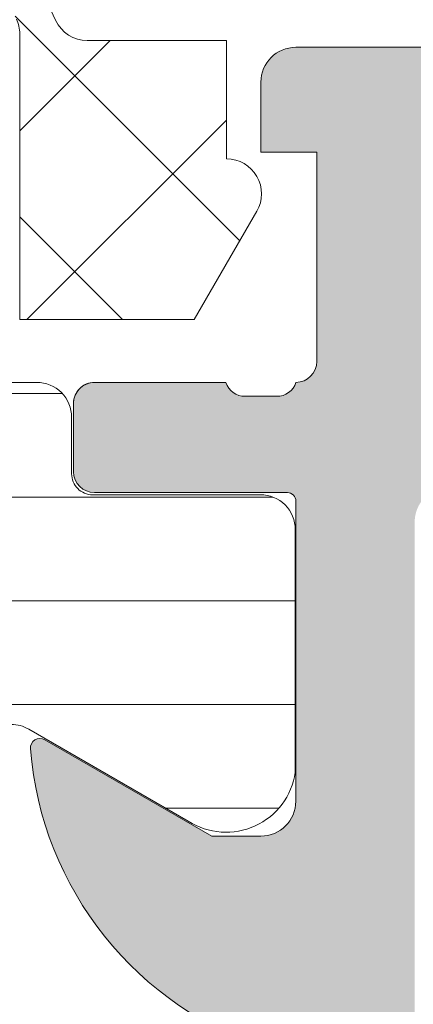
# Model space of a CAD drawing. Units: millimetres. Extents: x 1503 to 4653, y 848 to 2333.
# Drawn here: x 1910 to 1916, y 1800 to 1814 of the extents above; entities that cross this region are included whole.
import ezdxf

# ---------------------------------------------------------------- set-up
doc = ezdxf.new("R2010")
doc.units = ezdxf.units.MM
for name, color, linetype, lineweight in [('0S-Profile Aluminium', 254, 'Continuous', 0), ('0S-Profile EPDM', 22, 'Continuous', 0), ('0S-Profile PVC-U', 22, 'Continuous', 0), ('0S-Shading Aluminium', 252, 'Continuous', 0), ('0S-Shading EPDM', 25, 'Continuous', 0), ('0S-Shading PVC-U', 253, 'Continuous', 0)]:
    doc.layers.add(name, color=color, linetype=linetype, lineweight=lineweight)
pattern_1 = [(90, (0, 0), (-1.485899999999999, 3e-16), [])]

# ---------------------------------------------------------------- blocks, each defined once
blk = doc.blocks.new('284031__215A41C2_8D5C_49B8_8051_ADBADCBB2F59___6E576666_D310_4DFB_8CD0_5DB69F642A19_')
at = {"layer": '0S-Shading PVC-U'}
h = blk.add_hatch(dxfattribs=at)
h.set_pattern_fill('ANSI31', color=256, scale=0.4680000000000001, angle=45, style=0)
h.set_pattern_definition(pattern_1)
edge = h.paths.add_edge_path()
edge.add_line((29.00000000023793, 51.29260840990326), (29.00002292155802, 25.45125658823252))
edge.add_arc((29.20416178718003, 25.45537538707203), 0.2041804127758791, 181.15586894386, 269.5149389341529)
edge.add_line((29.2024332342843, 25.25120229122876), (33.30243323427306, 25.25120229122876))
edge.add_ellipse((33.30243323427306, 24.75120229122882), major_axis=(0, 0.4999999999999432), ratio=1, start_angle=270, end_angle=360, ccw=False)
edge.add_line((33.802433234273, 24.75120229122882), (33.802433234273, 23.92045306784115))
edge.add_ellipse((32.80243323427291, 23.92045306784115), major_axis=(0, 1.000000000000071), ratio=1, start_angle=194.9999999990661, end_angle=270, ccw=False)
edge.add_line((33.06125227935971, 22.95452724154779), (32.30243323427306, 22.75120229122876))
edge.add_line((32.30243323427306, 22.75120229122876), (32.30243323427306, 23.75120229122877))
edge.add_line((32.30243323427306, 23.75120229122877), (30.00243323428811, 23.75120229122877))
edge.add_arc((30.00414226812572, 22.74707631855114), 1.004127427074073, 90.09751797488717, 179.7701403215255)
edge.add_line((29.00002292155802, 22.75110467439811), (29.00002292155802, 19.75122632025381))
edge.add_arc((30.00414248000591, 19.75532877543037), 1.004127938958013, 180.2340877213593, 269.9024699847287)
edge.add_line((30.00243323428556, 18.75120229122876), (32.30243323427304, 18.75120229122876))
edge.add_line((32.30243323427304, 18.75120229122876), (32.30243323427317, 19.75120229122871))
edge.add_line((32.30243323427317, 19.75120229122871), (33.06125227939552, 19.54787734086994))
edge.add_ellipse((32.80243323427312, 18.58195151458676), major_axis=(0, 0.9999999999994617), ratio=1, start_angle=270, end_angle=344.9999999988129, ccw=False)
edge.add_line((33.80243323427258, 18.58195151458733), (33.80243323427305, 17.75120229122905))
edge.add_ellipse((33.30243323427306, 17.75120229122876), major_axis=(0, 0.5), ratio=1, start_angle=180, end_angle=270, ccw=False)
edge.add_line((33.30243323427306, 17.25120229122876), (29.20243323428469, 17.25120229122876))
edge.add_arc((29.20243323428469, 17.05120229122877), 0.1999999999999886, 90, 180)
edge.add_line((29.00243323428469, 17.05120229122661), (29.00111268929476, 16.2101300461008))
edge.add_ellipse((28.50111536862897, 16.21010925689819), major_axis=(0, 0.4999973210979703), ratio=1, start_angle=180.0020240769082, end_angle=270.0023822800018, ccw=False)
edge.add_line((28.50113303193751, 15.71011193611218), (27.69079973539076, 15.71008330962974))
edge.add_arc((27.69081033343269, 15.41008330981691), 0.2999999999999968, 90.00202407691447, 180.0020752982497)
edge.add_line((27.39081033362949, 15.4100724435803), (27.39122921384228, 13.0100740742406))
edge.add_ellipse((26.89123323682728, 13.01005332437421), major_axis=(0, 0.4999959774455611), ratio=1, start_angle=180.0020872367507, end_angle=270.00237777861173, ccw=False)
edge.add_line((26.89125145125752, 12.51005734726038), (23.41470721164119, 12.50993069970389))
edge.add_ellipse((23.55698200855541, 13.4997539283803), major_axis=(0, 0.999996070924482), ratio=1, start_angle=57.27505919804622, end_angle=171.8204672459865, ccw=False)
edge.add_line((22.71570977789663, 14.04035838247478), (24.03409677568368, 16.3240629837299))
edge.add_arc((23.60107500404301, 16.57404727380663), 0.5000000000000037, 330.0020786985442, 360.0018117434856)
edge.add_line((24.10107500379304, 16.57406308424987), (24.09998869139985, 50.92833079431193))
edge.add_arc((23.59998869164977, 50.92831498386867), 0.5000000000000508, 0.00181174348567, 30.00207189722583)
edge.add_line((24.0329923529018, 51.17833064206304), (22.71443992344535, 53.4619397313125))
edge.add_ellipse((23.55567298966564, 54.00260512706296), major_axis=(0, 0.9999960709244784), ratio=1, start_angle=8.183683349789419, end_angle=122.7290913977221, ccw=False)
edge.add_line((23.41332648878381, 54.99241804653365), (26.88987052002938, 54.99254469409657))
edge.add_ellipse((26.88988873445962, 54.49254871698275), major_axis=(0, 0.4999959774455875), ratio=1, start_angle=269.9941505605964, end_angle=360.00208723675064, ccw=False)
edge.add_line((27.38988470929952, 54.49249767140515), (27.38963969245171, 52.09260728859731))
edge.add_arc((27.68963969088825, 52.0925766604513), 0.2999999999999983, 179.9941504549236, 270.0020240769144)
edge.add_line((27.68965028893018, 51.79257666063853), (28.49998501583149, 51.79260528718653))
edge.add_ellipse((28.50000267914015, 51.29260796640051), major_axis=(0, 0.4999973210979807), ratio=1, start_angle=270.0000508192582, end_angle=360.00202407692285, ccw=False)
edge = h.paths.add_edge_path()
edge.add_line((27.70055130142635, 40.10119604774752), (27.70055130142633, 48.95118994053621))
edge.add_arc((27.2005512993387, 48.95118994053621), 0.5000000020876314, 0, 90)
edge.add_line((27.2005512993387, 49.45118994262384), (25.90053698081173, 49.45118994236243))
edge.add_arc((25.90053698091737, 48.95119358170581), 0.4999963606566098, 90.00000001210594, 180)
edge.add_line((25.40054062026076, 48.95119358170581), (25.40054062026074, 40.1011924065081))
edge.add_arc((25.90053698091725, 40.1011924065081), 0.4999963606565033, 180, 270)
edge.add_line((25.90053698091725, 39.60119604585162), (27.20053472658671, 39.60119604586487))
edge.add_arc((27.20055129926902, 40.10119604774752), 0.5000000021573007, 269.9981009105044, 359.9999999999999)
edge = h.paths.add_edge_path()
edge.add_line((27.70055130141594, 29.40118994304766), (27.70055130141597, 38.1011960465633))
edge.add_arc((27.20055130141596, 38.1011960465633), 0.5000000000000036, 0, 90.00000000119365)
edge.add_line((27.20055130140554, 38.6011960465633), (25.90054062026361, 38.6011960465633))
edge.add_arc((25.90054062026361, 38.1011960465633), 0.5000000000000142, 90, 180)
edge.add_line((25.4005406202636, 38.1011960465633), (25.4005406202636, 29.40118994304766))
edge.add_arc((25.9005406202636, 29.40118994304766), 0.4999999999999929, 180, 269.9999999999984)
edge.add_line((25.90054062026359, 28.90118994304766), (27.20055130141594, 28.90118994304766))
edge.add_arc((27.20055130141594, 29.40118994304766), 0.5, 270, 360)
edge = h.paths.add_edge_path()
edge.add_arc((25.90053698090692, 27.40119358240429), 0.4999963606565672, 90.0000000121043, 180.0004170428646)
edge.add_line((25.4005406202636, 27.40118994304765), (25.4005406202636, 18.55121130535235))
edge.add_arc((25.90055587905266, 18.55121130535235), 0.5000152587890554, 180, 270)
edge.add_line((25.90055587905266, 18.05119604656335), (27.20056656020501, 18.05119604656329))
edge.add_arc((27.20056656020501, 18.55118078777423), 0.4999847412109304, 270, 360)
edge.add_line((27.70055130141594, 18.55118078777423), (27.70055130141594, 27.40118994123469))
edge.add_arc((27.20055129932833, 27.40118994123469), 0.5000000020876172, 0, 90)
edge.add_line((27.20055129932833, 27.90118994332232), (25.90053698080129, 27.9011899430609))
at = {"layer": '0S-Profile PVC-U', "color": 7}
for points in [[(23.41332648878381, 54.99241804653365), (26.88987052002938, 54.99254469409657)], [(27.38988470929952, 54.49249767140515), (27.38963969245171, 52.09260728859731)], [(24.0329923529018, 51.17833064206304), (22.71443992344535, 53.4619397313125)], [(27.68965028893018, 51.79257666063853), (28.49998501583149, 51.79260528718653)], [(29.00000000023793, 51.29260840990326), (29.00002292155802, 25.45125658823252)]]:
    blk.add_lwpolyline(points, dxfattribs=at)
at = {"layer": '0S-Profile PVC-U', "color": 7, "extrusion": (0, 0, -1)}
for centre, radius, start, end in [((-23.55567298966564, 54.00260512706296), 0.9999960709244784, 327.2709086022779, 81.81631665021057), ((-26.88988873445962, 54.49254871698275), 0.4999959774455876, 89.99791276324937, 180.0058494394036), ((-28.50000267914015, 51.29260796640051), 0.4999973210979808, 89.99797592307712, 179.9999491807418)]:
    blk.add_arc(centre, radius, start, end, dxfattribs=at)
at = {"layer": '0S-Profile PVC-U', "color": 7}
for centre, radius, start, end in [((27.68963969088825, 52.0925766604513), 0.2999999999999983, 179.9941504549236, 270.0020240769145), ((23.59998869164977, 50.92831498386867), 0.5000000000000508, 0.00181174348567, 30.00207189722583)]:
    blk.add_arc(centre, radius, start, end, dxfattribs=at)
blk = doc.blocks.new('345110__CBFC4740_F9CD_4143_B2E6_EE143AF30DD1_')
at = {"layer": '0S-Shading Aluminium'}
h = blk.add_hatch(color=256, dxfattribs=at)
edge = h.paths.add_edge_path()
edge.add_line((1.0681105778e-06, 75), (1.0681105778e-06, 71.5999679203087))
edge.add_line((1.0681105778e-06, 71.5999679203087), (1.099976654048077, 70.49999257278978))
edge.add_line((1.099976654048077, 70.49999257278978), (1.699952239985577, 70.49999257278978))
edge.add_line((1.699952239985577, 70.49999257278978), (1.699952235565199, 72.0003560686847))
edge.add_ellipse((2.70003863926113, 72.0003560686847), major_axis=(0, 1.000086403695926), ratio=1, start_angle=360.0000000661954, end_angle=450, ccw=False)
edge.add_line((2.700038638105702, 73.00044247238066), (3.999946259422344, 73.00044247015045))
edge.add_ellipse((3.999946259422344, 72.00038766034936), major_axis=(0, 1.000054809801099), ratio=1, start_angle=270, end_angle=360, ccw=False)
edge.add_line((5.000001069223443, 72.00038766034936), (5.000001068110577, 65.99999972534715))
edge.add_ellipse((4.475161727792219, 65.49999972534715), major_axis=(0, 0.7248836686985091), ratio=1, start_angle=226.3884232636866, end_angle=313.6115767363134, ccw=False)
edge.add_line((5.000001068110577, 64.99999972534715), (5.000001069839065, 58.00005852307611))
edge.add_ellipse((3.999942270381609, 58.00005852307611), major_axis=(0, 1.000058799457451), ratio=1, start_angle=180.0000001685968, end_angle=270, ccw=False)
edge.add_line((3.99994227332435, 56.99999972361865), (2.70003971055452, 56.99999972152193))
edge.add_ellipse((2.700039710554513, 58.00008719591608), major_axis=(0, 1.000087474394149), ratio=1, start_angle=90, end_angle=180.0000000000004, ccw=False)
edge.add_line((1.699952236160363, 58.00008719591608), (1.699952239985577, 60.49999972534714))
edge.add_line((1.699952239985577, 60.49999972534714), (1.20003971055452, 60.49999972917238))
edge.add_arc((1.20003971055452, 59.49991225477822), 1.000087474394163, 90, 180.000777112258)
edge.add_line((0.1999522362523436, 59.4998986904223), (0.2000132746536423, 54.99996983244306))
edge.add_arc((0.6999825345211903, 54.9999766137102), 0.4999692599135345, 180.0007771239829, 269.9995628678923)
edge.add_line((0.6999787200584465, 54.50000735381121), (1.700013275141834, 54.49999972534714))
edge.add_line((1.700013275141834, 54.49999972534714), (1.700013275141827, 55.29999514771043))
edge.add_line((1.700013275141827, 55.29999514771043), (4.699954054722311, 55.29999514771043))
edge.add_ellipse((4.699880574156907, 54.99999515670942), major_axis=(0, 0.3000000000000337), ratio=1, start_angle=270.02491481416894, end_angle=359.98596624561327, ccw=False)
edge.add_ellipse((4.921044099250416, 54.7326050183741), major_axis=(0, 0.2788950563274023), ratio=1, start_angle=268.83541062592656, end_angle=343.58012358052946, ccw=False)
edge.add_line((5.199881545793438, 54.72693661037585), (5.199881545793438, 54.27334261037572))
edge.add_ellipse((4.921013450150261, 54.26768195089863), major_axis=(0, 0.2789255417371574), ratio=1, start_angle=196.4245945553553, end_angle=271.1628700728925, ccw=False)
edge.add_line((4.999880545793429, 54.0001386103757), (4.999880545793439, 52.12012761036721))
edge.add_arc((5.299880545793434, 52.12012761036721), 0.2999999999999971, 180, 270)
edge.add_line((5.299880545793434, 51.8201276103672), (6.279854864836223, 51.8201276103672))
edge.add_arc((6.279854864836223, 52.12012761036721), 0.2999999999999971, 270, 360)
edge.add_line((6.579854864836222, 52.12012761036721), (6.579854864836222, 54.88012925171085))
edge.add_ellipse((6.699854864836211, 54.88012925171085), major_axis=(0, 0.1199999999999948), ratio=1, start_angle=359.99990065165457, end_angle=450, ccw=False)
edge.add_line((6.699855072910899, 55.00012925171069), (10.99989274700726, 55.00012179582482))
edge.add_ellipse((10.99989188005175, 54.50013467805167), major_axis=(0, 0.4999871177739392), ratio=1, start_angle=270, end_angle=359.99990065165605, ccw=False)
edge.add_line((11.49987899782569, 54.50013467805167), (11.49987899779808, 53.80012484741746))
edge.add_line((11.49987899779808, 53.80012484741746), (10.11780838561475, 51.40630046574699))
edge.add_arc((10.23619415551165, 51.33795063410184), 0.1367000000000121, 150.0000814796121, 274.3397826725374)
edge.add_arc((9.877119094788908, 56.06955313799682), 4.88190780936921, 274.339782672537, 343.0454840365646)
edge.add_ellipse((15.02511063812292, 54.50012179565972), major_axis=(0, 0.4999999999999365), ratio=1, start_angle=360, end_angle=433.04548403656236, ccw=False)
edge.add_line((15.02511063812292, 55.00012179565964), (18.95784164032285, 55.00012179565964))
edge.add_ellipse((18.95784164032287, 54.50012179565972), major_axis=(0, 0.4999999999999574), ratio=1, start_angle=287.28955271573085, end_angle=360.00000000000165, ccw=False)
edge.add_arc((24.13588464154341, 56.11186689830772), 4.923085062803213, 197.2895527157357, 265.5272736079397)
edge.add_arc((23.76262060419418, 51.34005844365997), 0.1367000000000061, 265.5272736079362, 389.9999185203907)
edge.add_line((23.88100637409107, 51.40840827530513), (22.50015270232688, 53.80012484741746))
edge.add_line((22.50015270232688, 53.80012484741746), (22.5001527022993, 54.50013467805167))
edge.add_ellipse((23.00013982007323, 54.50013467805167), major_axis=(0, 0.4999871177739337), ratio=1, start_angle=360.00009934834395, end_angle=450, ccw=False)
edge.add_line((23.00013895311771, 55.00012179582482), (27.30017662719812, 55.00012925171069))
edge.add_ellipse((27.30017683527279, 54.88012925171085), major_axis=(0, 0.1200000000000002), ratio=1, start_angle=270, end_angle=360.0000993483421, ccw=False)
edge.add_line((27.4201768352728, 54.88012925171085), (27.4201768352728, 52.12012761032786))
edge.add_arc((27.7201768352728, 52.12012761032786), 0.2999999999999936, 180, 270)
edge.add_line((27.7201768352728, 51.8201276103279), (28.70015115431559, 51.8201276103279))
edge.add_arc((28.70015115431559, 52.12012761032786), 0.2999999999999971, 270, 360)
edge.add_line((29.00015115431559, 52.12012761032786), (29.00015115431559, 54.00013861033642))
edge.add_ellipse((29.07901824995875, 54.26768195085936), major_axis=(0, 0.2789255417371511), ratio=1, start_angle=88.83712992710753, end_angle=163.5754054446462, ccw=False)
edge.add_line((28.80015015431559, 54.27334261033644), (28.80015015431559, 54.72693661033646))
edge.add_ellipse((29.07898760085861, 54.73260501833459), major_axis=(0, 0.278895056327405), ratio=1, start_angle=16.4198764194943, end_angle=91.16458937405031, ccw=False)
edge.add_ellipse((29.30015112597964, 54.99999515668173), major_axis=(0, 0.3000000000276625), ratio=1, start_angle=360.0140337565947, end_angle=449.97508518809843, ccw=False)
edge.add_line((29.30007764540267, 55.29999514771043), (32.30001830577385, 55.29999514771043))
edge.add_line((32.30001830577385, 55.29999514771043), (32.30001830577385, 54.49999972534714))
edge.add_line((32.30001830577385, 54.49999972534714), (33.30005286085725, 54.50000735381121))
edge.add_arc((33.30004904639451, 54.99997661371015), 0.4999692599135264, 270.0004371321077, 359.9992228112989)
edge.add_line((33.80001830626205, 54.99996983187606), (33.80007934466333, 59.49989869022368))
edge.add_arc((32.79999187036117, 59.49991225477822), 1.000087474394153, 359.9992228764861, 449.9999999999999)
edge.add_line((32.79999187036117, 60.49999972917238), (32.3000793409301, 60.49999972534714))
edge.add_line((32.3000793409301, 60.49999972534714), (32.30007934474893, 58.00008712280975))
edge.add_ellipse((31.29999194345705, 58.00008712280975), major_axis=(0, 1.000087401291885), ratio=1, start_angle=180.0000000761809, end_angle=270, ccw=False)
edge.add_line((31.29999194478677, 56.9999997215179), (30.00008942974337, 56.99999972361865))
edge.add_ellipse((30.00008942974337, 58.00005852307611), major_axis=(0, 1.000058799457463), ratio=1, start_angle=90, end_angle=180, ccw=False)
edge.add_line((29.00003063028591, 58.00005852307611), (29.00003063201438, 64.99999972534715))
edge.add_ellipse((29.52486997233275, 65.49999972534715), major_axis=(0, 0.7248836686985065), ratio=1, start_angle=46.388423263687, end_angle=133.611576736313, ccw=False)
edge.add_line((29.00003063201438, 65.99999972534715), (29.00003063090153, 72.00038766034936))
edge.add_ellipse((30.00008544070264, 72.00038766034936), major_axis=(0, 1.000054809801106), ratio=1, start_angle=360.00000016466817, end_angle=450, ccw=False)
edge.add_line((30.00008543782847, 73.00044247015045), (31.29999301452375, 73.00044247238465))
edge.add_ellipse((31.29999301452375, 72.0003561415648), major_axis=(0, 1.000086330819868), ratio=1, start_angle=270, end_angle=360, ccw=False)
edge.add_line((32.30007934534363, 72.00035614156474), (32.3000793409301, 70.49999257278978))
edge.add_line((32.3000793409301, 70.49999257278978), (32.9000549268676, 70.49999257278978))
edge.add_line((32.9000549268676, 70.49999257278978), (34.00003051757813, 71.5999679203087))
edge.add_line((34.00003051757813, 71.5999679203087), (34, 75))
edge.add_line((34, 75), (1.068110577762127e-06, 75))
edge = h.paths.add_edge_path()
edge.add_ellipse((7.000017160418622, 72.89999111938249), major_axis=(0, 0.5000027408751323), ratio=1, start_angle=360.00000000002115, end_angle=449.99968592151924, ccw=False)
edge.add_line((7.000017160418437, 73.39999386025761), (27.00001263235773, 73.39999386025761))
edge.add_ellipse((27.00001263235773, 72.89999111938249), major_axis=(0, 0.500002740875118), ratio=1, start_angle=270, end_angle=360, ccw=False)
edge.add_line((27.50001537323284, 72.89999111938249), (27.50001537323284, 57.19999941445673))
edge.add_ellipse((27.00001263235773, 57.19999941445696), major_axis=(0, 0.500002740875118), ratio=1, start_angle=180.0000000000016, end_angle=270, ccw=False)
edge.add_line((27.00001263235774, 56.69999667358183), (7.000017160418423, 56.69999667358183))
edge.add_ellipse((7.000017160418622, 57.19999941445696), major_axis=(0, 0.5000027408751109), ratio=1, start_angle=90, end_angle=179.9999999999771, ccw=False)
edge.add_line((6.500014419543503, 57.19999941445696), (6.500014419551, 72.89999386025009))
at = {"layer": '0S-Profile Aluminium', "color": 7}
for points in [[(33.80001830626205, 54.99996983187606), (33.80007934466333, 59.49989869022368)], [(29.30007764540267, 55.29999514771043), (32.30001830577385, 55.29999514771043), (32.30001830577385, 54.49999972534714), (33.30005286085725, 54.50000735381121)], [(23.00013895311771, 55.00012179582482), (27.30017662719812, 55.00012925171069)], [(27.4201768352728, 54.88012925171085), (27.4201768352728, 52.12012761032786)], [(28.80015015431559, 54.27334261033644), (28.80015015431559, 54.72693661033646)], [(23.88100637409107, 51.40840827530513), (22.50015270232688, 53.80012484741746), (22.5001527022993, 54.50013467805167)], [(29.00015115431559, 52.12012761032786), (29.00015115431559, 54.00013861033642)], [(27.7201768352728, 51.8201276103279), (28.70015115431559, 51.8201276103279)]]:
    blk.add_lwpolyline(points, dxfattribs=at)
at = {"layer": '0S-Profile Aluminium', "color": 7, "extrusion": (0, 0, -1)}
for centre, radius, start, end in [((-29.30015112597964, 54.99999515668173), 0.3000000000276625, 0.0249148119015438, 89.98596624340529), ((-23.00013982007323, 54.50013467805167), 0.4999871177739337, 0, 89.99990065165605), ((-27.30017683527279, 54.88012925171085), 0.1200000000000002, 89.99990065165794, 180), ((-29.07898760085861, 54.73260501833459), 0.278895056327405, 358.8354106259497, 73.58012358050564), ((-29.07901824995875, 54.26768195085936), 0.2789255417371511, 286.4245945553538, 1.162870072892493)]:
    blk.add_arc(centre, radius, start, end, dxfattribs=at)
at = {"layer": '0S-Profile Aluminium', "color": 7}
for centre, radius, start, end in [((33.30004904639451, 54.99997661371015), 0.4999692599135264, 270.0004371321077, 359.9992228112989), ((24.13588464154341, 56.11186689830772), 4.923085062803213, 197.2895527157357, 265.5272736079397), ((27.7201768352728, 52.12012761032786), 0.2999999999999936, 180, 270), ((28.70015115431559, 52.12012761032786), 0.2999999999999971, 270, 0), ((23.76262060419418, 51.34005844365997), 0.1367000000000061, 265.5272736079362, 29.99991852039086)]:
    blk.add_arc(centre, radius, start, end, dxfattribs=at)
blk = doc.blocks.new('366260__6F9EF3B9_3C11_4167_ABF6_ECF0E72E5867_')
at = {"layer": '0S-Profile Aluminium', "color": 7, "true_color": 0xffffff}
blk.add_blockref('345110__CBFC4740_F9CD_4143_B2E6_EE143AF30DD1_', (0, 0), dxfattribs=at)
at = {"layer": '0S-Profile PVC-U', "color": 7, "true_color": 0xffffff}
blk.add_blockref('284031__215A41C2_8D5C_49B8_8051_ADBADCBB2F59___6E576666_D310_4DFB_8CD0_5DB69F642A19_', (0, 0), dxfattribs=at)
blk = doc.blocks.new('284201__0B10149E_D8FD_4B24_B81C_D8A9530CD8E5_')
at = {"layer": '0S-Shading EPDM'}
h = blk.add_hatch(dxfattribs=at)
h.set_pattern_fill('ANSI37', color=256, scale=0.625, angle=90, style=0)
h.set_pattern_definition([(135, (0, 0), (-1.403165018917055, -1.403165018917055), []), (225, (0, 0), (1.403165018917055, -1.403165018917055), [])])
edge = h.paths.add_edge_path()
edge.add_ellipse((17.40808618373918, -4.967878402638576), major_axis=(0, 1.186136127446788), ratio=1, start_angle=198.6555768496267, end_angle=263.7502930622398, ccw=False)
edge.add_line((17.78750562129995, -6.091693246478768), (14.5461658807025, -7.186025968629678))
edge.add_line((14.5461658807025, -7.186025968629678), (6.496370539439425, -10.07580446183681))
edge.add_line((6.496370539439424, -10.07580446183681), (-3.401506308609199, -14.40861319198973))
edge.add_ellipse((-3.599776112731831, -13.94960438513186), major_axis=(0, 0.4999999999999106), ratio=1, start_angle=90.06652927700469, end_angle=203.362030134628, ccw=False)
edge.add_line((-4.099775775661584, -13.95018496246774), (-4.100410580336642, -13.40348411139183))
edge.add_ellipse((-3.600410917406407, -13.40290353405629), major_axis=(0, 0.5000000000003973), ratio=1, start_angle=23.92089622351358, end_angle=90.06652927696098, ccw=False)
edge.add_line((-3.803148415141379, -12.94585046600781), (-0.5991454232237317, -11.54409361871955))
edge.add_arc((-0.9999999999999148, -10.62795192210399), 1.000000000000019, 293.6316130744058, 359.9999999999999)
edge.add_line((9.95e-14, -10.62795192210416), (1.137e-13, -5.400009602400416))
edge.add_line((1.137e-13, -5.400009602400416), (-1.799479302241792, -5.400001526503956))
edge.add_line((-1.799479302241792, -5.400001526503956), (-1.93742066271551, -5.914802551894468))
edge.add_ellipse((-2.21457489711669, -5.800036944621695), major_axis=(0, 0.2999760228071321), ratio=1, start_angle=157.4963437862735, end_angle=247.5062530200566, ccw=False)
edge.add_line((-2.329388436152839, -6.077171326308927), (-3.599514778926462, -5.228004456191513))
edge.add_ellipse((-3.099793601011327, -4.362140035178697), major_axis=(0, 0.9997211867479623), ratio=1, start_angle=89.99238364320911, end_angle=150.0092257961061, ccw=False)
edge.add_line((-4.09951477892649, -4.362007141738274), (-4.099484247370241, -3.637645975647501))
edge.add_ellipse((-3.099747115389646, -3.637853926735374), major_axis=(0, 0.99973715360811), ratio=1, start_angle=389.99130270021794, end_angle=449.98808214765626, ccw=False)
edge.add_line((-3.599484261348735, -2.771980286269808), (-2.329388436152996, -1.922813416152507))
edge.add_ellipse((-2.214575965137882, -2.199961163306795), major_axis=(0, 0.299987961847291), ratio=1, start_angle=292.49872006233824, end_angle=382.50249072736244, ccw=False)
edge.add_line((-1.937420662715396, -2.085166931777564), (-1.799448784663638, -2.599983215957195))
edge.add_line((-1.799448784663638, -2.599983215957195), (-2.842170943040401e-14, -2.599991291861442))
edge.add_line((-2.84e-14, -2.599991291861442), (0, 0))
edge.add_line((0, 0), (0.8004004329487769, -1.705e-13))
edge.add_ellipse((0.8004004329487202, -0.5000000000001137), major_axis=(0, 0.4999999999999469), ratio=1, start_angle=270, end_angle=359.9999999999935, ccw=False)
edge.add_line((1.300400432948663, -0.5), (1.300400432948663, -2.799765231855474))
edge.add_arc((1.800400432948663, -2.799765231855474), 0.4999999999999996, 180, 270)
edge.add_line((1.800400432948663, -3.299765231855473), (10.68185315168173, -3.299765231855473))
edge.add_arc((10.68185315168173, -2.799765231855417), 0.5000000000000587, 270, 362.5000079312494)
edge.add_line((11.18137725945368, -2.777955469025414), (10.20408855574828, 19.60556477180529))
edge.add_arc((7.70646801688882, 19.49651595765516), 2.50000000000003, 2.500007931252278, 65.00000000000036)
edge.add_line((8.763013671240572, 21.76228542524683), (0.2040651602784891, 25.75338866166271))
edge.add_arc((-0.007243970591901, 25.30023476814426), 0.5000000000001101, 65.00000000000175, 89.99999999999673)
edge.add_line((-0.0072439705918725, 25.80023476814438), (-4.099995802242177, 25.8002347681446))
edge.add_line((-4.099995802242177, 25.8002347681446), (-4.099995802242203, 28.29785742267211))
edge.add_line((-4.099995802242203, 28.29785742267211), (-2.549604297431613, 29.19297637889298))
edge.add_ellipse((-2.299604296684194, 28.75996367743227), major_axis=(0, 0.4999999999999805), ratio=1, start_angle=270, end_angle=390.0000000988969, ccw=False)
edge.add_line((-1.799604296684208, 28.7599636774321), (-0.1022334967331915, 28.75996367743204))
edge.add_line((-0.1022334967331915, 28.75996367743204), (-0.102233496733092, 26.76644216099481))
edge.add_arc((0.3977665032668938, 26.76644216099481), 0.4999999999999934, 180, 245.0000000000021)
edge.add_line((0.1864573723965606, 26.31328826747648), (8.97432280211096, 22.21543931876511))
edge.add_ellipse((7.706468016888947, 19.49651595765522), major_axis=(0, 2.999999999999902), ratio=1, start_angle=272.50000793125315, end_angle=335.00000000000097, ccw=False)
edge.add_line((10.70361266352016, 19.62737453463541), (10.73194650187341, 18.97842500531442))
edge.add_arc((11.2314706096453, 19.00023476814448), 0.5000000000000018, 182.5000079312563, 269.9999999999984)
edge.add_line((11.23147060964528, 18.50023476814448), (12.19999999999999, 18.50023476814448))
edge.add_ellipse((12.20000000000003, 18.40023476814451), major_axis=(0, 0.0999999999999695), ratio=1, start_angle=270, end_angle=360.00000000002444, ccw=False)
edge.add_line((12.29999999999999, 18.40023476814457), (12.29999999999999, 18.10023476814439))
edge.add_ellipse((12.20000000000006, 18.10023476814439), major_axis=(0, 0.0999999999999428), ratio=1, start_angle=179.9999999999756, end_angle=270, ccw=False)
edge.add_line((12.20000000000001, 18.00023476814448), (11.29696223204368, 18.00023476814448))
edge.add_arc((11.29696223204369, 17.50023476814448), 0.5000000000000107, 90.00000000000159, 182.500007931256)
edge.add_line((10.79743812427179, 17.47842500531442), (11.78158158024985, -5.062094375749041))
edge.add_arc((12.28110568802184, -5.040284612919037), 0.5000000000001033, 182.500007931249, 273.217154230936)
edge.add_line((12.30916590475459, -5.539496616217263), (17.4429087585076, -5.250933969135018))
edge.add_arc((17.32735329126845, -4.840516144260675), 0.4263752537184519, 285.7248665381415, 429.2409792149553)
edge.add_line((17.47847699581194, -4.441821420306951), (17.24587359947704, -4.443060996349743))
edge.add_line((17.24587359947704, -4.443060996349743), (15.3632950728991, -4.741198861712916))
edge.add_line((15.3632950728991, -4.741198861712916), (12.51401001219591, -4.340772658981848))
edge.add_ellipse((12.55576043967932, -4.043692027157931), major_axis=(0, 0.299999999999882), ratio=1, start_angle=55.40231275768599, end_angle=172.0002898350898, ccw=False)
edge.add_ellipse((14.77833192148651, -5.576808985598348), major_axis=(0, 3.000050295827764), ratio=1, start_angle=341.9916000009653, end_angle=415.40231275768394, ccw=False)
edge.add_line((15.70581674038013, -2.723727548236638), (17.96070813594866, -3.357302987689536))
edge.add_ellipse((17.79977901613829, -4.132515275713899), major_axis=(0, 0.7917400287385773), ratio=1, start_angle=276.7983370582113, end_angle=348.2723368938839, ccw=False)
edge.add_line((18.58595227657355, -4.0387929321476), (18.58717297969865, -5.097003305072177))
edge = h.paths.add_edge_path()
edge.add_line((-2.120783187325457, -4.777476722908147), (-0.4411151970171545, -4.496824265151587))
edge.add_arc((-0.5027350128362968, -3.999775626262192), 0.5008536224520999, 277.0669812878858, 442.9378556914792)
edge.add_line((-0.4411571586870764, -3.502721787124243), (-2.120783334263634, -3.222076916029152))
edge.add_arc((-2.203184846361239, -3.715240165677698), 0.4999999999998804, 80.51420806158266, 120.0002183390875)
edge.add_line((-2.453186496456439, -3.282228416472719), (-2.591547783687062, -3.362112045913306))
edge.add_arc((-2.292092690348226, -3.999776840835181), 0.7044783485738418, 115.1553172518314, 244.8446827481675)
edge.add_line((-2.591547783687076, -4.637441635757057), (-2.453186520879455, -4.717325251096951))
edge.add_arc((-2.203184870784198, -4.284313501891801), 0.5000000000000177, 239.9997816609166, 279.485811847177)
edge = h.paths.add_edge_path()
edge.add_arc((9.799999999999997, -5.299761652639915), 0.4999999999999876, 0, 90.00005124086147)
edge.add_line((9.799999552839123, -4.799761652640086), (1.799999552839125, -4.799768807213808))
edge.add_arc((1.799999999999982, -5.299768807213582), 0.4999999999999895, 90.00005124085982, 180)
edge.add_line((1.299999999999982, -5.299768807213582), (1.299999999999926, -9.988166370485146))
edge.add_arc((1.799999999999926, -9.988166370485146), 0.5000000000000009, 180, 293.2589183304001)
edge.add_line((1.997443432669626, -10.4475312482192), (9.997443432669684, -7.008984816134046))
edge.add_arc((9.799999999999983, -6.549619938400041), 0.4999999999999986, 293.2589183304027, 360)
edge.add_line((10.29999999999998, -6.549619938400041), (10.29999999999998, -5.299761652639858))
at = {"layer": '0S-Profile EPDM', "color": 7}
for points in [[(-0.0072439705918725, 25.80023476814438), (-4.099995802242177, 25.8002347681446), (-4.099995802242203, 28.29785742267211), (-2.549604297431613, 29.19297637889298)], [(-1.799604296684208, 28.7599636774321), (-0.1022334967331915, 28.75996367743204), (-0.102233496733092, 26.76644216099481)], [(0.1864573723965606, 26.31328826747648), (8.97432280211096, 22.21543931876511)]]:
    blk.add_lwpolyline(points, dxfattribs=at)
at = {"layer": '0S-Profile EPDM', "color": 7, "extrusion": (0, 0, -1)}
blk.add_arc((2.299604296684194, 28.75996367743227), 0.4999999999999805, 59.99999990110306, 180, dxfattribs=at)
at = {"layer": '0S-Profile EPDM', "color": 7}
for centre, radius, start, end in [((0.3977665032668938, 26.76644216099481), 0.4999999999999934, 180, 245.0000000000021), ((-0.007243970591901, 25.30023476814426), 0.5000000000001101, 65.00000000000175, 89.99999999999673)]:
    blk.add_arc(centre, radius, start, end, dxfattribs=at)
blk = doc.blocks.new('284201__2102CBD8_DBA6_4076_9878_1177C4C7477F_')
at = {"layer": '0S-Profile EPDM', "color": 7, "true_color": 0xffffff}
blk.add_blockref('284201__0B10149E_D8FD_4B24_B81C_D8A9530CD8E5_', (0, 0), dxfattribs=at)
blk = doc.blocks.new('284031__542B8814_8A2A_4796_8E4B_FF1B35514645___569B8BE6_E497_4FC9_8D8C_A8BE6AE14F9C_')
at = {"layer": '0S-Shading PVC-U'}
h = blk.add_hatch(dxfattribs=at)
h.set_pattern_fill('ANSI31', color=256, scale=0.4680000000000001, angle=45, style=0)
h.set_pattern_definition(pattern_1)
edge = h.paths.add_edge_path()
edge.add_line((29.00000000023783, 51.29260840990329), (29.00002292155796, 25.45125658823252))
edge.add_arc((29.20416178718006, 25.455375387072), 0.2041804127758791, 181.1558689438515, 269.5149389341728)
edge.add_line((29.2024332342844, 25.25120229122876), (33.30243323427294, 25.25120229122876))
edge.add_ellipse((33.30243323427294, 24.75120229122882), major_axis=(0, 0.4999999999999432), ratio=1, start_angle=270, end_angle=360, ccw=False)
edge.add_line((33.80243323427294, 24.75120229122882), (33.80243323427294, 23.92045306784115))
edge.add_ellipse((32.80243323427294, 23.92045306784118), major_axis=(0, 1.000000000000071), ratio=1, start_angle=194.999999999063, end_angle=270, ccw=False)
edge.add_line((33.06125227935968, 22.95452724154782), (32.30243323427294, 22.75120229122876))
edge.add_line((32.30243323427294, 22.75120229122876), (32.30243323427294, 23.75120229122877))
edge.add_line((32.30243323427294, 23.75120229122877), (30.00243323428822, 23.75120229122877))
edge.add_arc((30.00414226812563, 22.74707631855116), 1.004127427074073, 90.0975179748758, 179.7701403215255)
edge.add_line((29.00002292155796, 22.75110467439811), (29.00002292155796, 19.75122632025383))
edge.add_arc((30.00414248000584, 19.7553287754304), 1.004127938958013, 180.2340877213593, 269.9024699847287)
edge.add_line((30.00243323428549, 18.75120229122876), (32.30243323427294, 18.75120229122876))
edge.add_line((32.30243323427294, 18.75120229122876), (32.30243323427317, 19.75120229122871))
edge.add_line((32.30243323427317, 19.75120229122871), (33.0612522793956, 19.54787734086997))
edge.add_ellipse((32.80243323427317, 18.58195151458679), major_axis=(0, 0.9999999999994617), ratio=1, start_angle=270, end_angle=344.99999999881055, ccw=False)
edge.add_line((33.80243323427249, 18.58195151458733), (33.80243323427294, 17.75120229122902))
edge.add_ellipse((33.30243323427294, 17.75120229122876), major_axis=(0, 0.5), ratio=1, start_angle=180, end_angle=270, ccw=False)
edge.add_line((33.30243323427294, 17.25120229122876), (29.20243323428463, 17.25120229122876))
edge.add_arc((29.20243323428463, 17.05120229122877), 0.1999999999999886, 90, 180)
edge.add_line((29.00243323428458, 17.05120229122661), (29.00111268929482, 16.21013004610083))
edge.add_ellipse((28.50111536862892, 16.21010925689816), major_axis=(0, 0.4999973210979703), ratio=1, start_angle=180.0020240769213, end_angle=270.0023822800018, ccw=False)
edge.add_line((28.50113303193757, 15.71011193611221), (27.69079973539078, 15.71008330962971))
edge.add_arc((27.69081033343264, 15.41008330981691), 0.2999999999999968, 90.00202407689818, 180.0020752982497)
edge.add_line((27.39081033362959, 15.41007244358027), (27.39122921384228, 13.01007407424063))
edge.add_ellipse((26.89123323682725, 13.01005332437421), major_axis=(0, 0.4999959774455611), ratio=1, start_angle=180.002087236767, end_angle=270.00237777861173, ccw=False)
edge.add_line((26.89125145125763, 12.51005734726041), (23.41470721164114, 12.50993069970389))
edge.add_ellipse((23.55698200855545, 13.4997539283803), major_axis=(0, 0.999996070924482), ratio=1, start_angle=57.275059198048325, end_angle=171.8204672459816, ccw=False)
edge.add_line((22.71570977789656, 14.0403583824748), (24.03409677568379, 16.3240629837299))
edge.add_arc((23.60107500404297, 16.57404727380665), 0.5000000000000037, 330.0020786985503, 360.0018117434857)
edge.add_line((24.10107500379309, 16.57406308424987), (24.09998869139986, 50.92833079431193))
edge.add_arc((23.59998869164974, 50.92831498386865), 0.5000000000000508, 0.00181174348567, 30.00207189722822)
edge.add_line((24.03299235290183, 51.17833064206307), (22.7144399234453, 53.46193973131253))
edge.add_ellipse((23.55567298966571, 54.00260512706298), major_axis=(0, 0.9999960709244784), ratio=1, start_angle=8.183683349799196, end_angle=122.72909139771781, ccw=False)
edge.add_line((23.4133264887837, 54.99241804653365), (26.88987052002926, 54.99254469409654))
edge.add_ellipse((26.88988873445965, 54.49254871698275), major_axis=(0, 0.4999959774455875), ratio=1, start_angle=269.9941505605964, end_angle=360.0020872367669, ccw=False)
edge.add_line((27.38988470929963, 54.49249767140518), (27.38963969245174, 52.09260728859736))
edge.add_arc((27.68963969088827, 52.09257666045131), 0.2999999999999983, 179.9941504549236, 270.0020240768982)
edge.add_line((27.68965028893012, 51.7925766606385), (28.4999850158315, 51.79260528718653))
edge.add_ellipse((28.50000267914015, 51.29260796640053), major_axis=(0, 0.4999973210979807), ratio=1, start_angle=270.0000508192582, end_angle=360.00202407692126, ccw=False)
edge = h.paths.add_edge_path()
edge.add_line((27.70055130142623, 40.10119604774752), (27.70055130142623, 48.95118994053621))
edge.add_arc((27.20055129933871, 48.95118994053621), 0.5000000020876314, 0, 90)
edge.add_line((27.20055129933871, 49.45118994262384), (25.90053698081169, 49.45118994236243))
edge.add_arc((25.90053698091742, 48.95119358170581), 0.4999963606566098, 90.00000001211572, 180)
edge.add_line((25.4005406202607, 48.95119358170581), (25.4005406202607, 40.1011924065081))
edge.add_arc((25.9005369809172, 40.1011924065081), 0.4999963606565033, 180, 270)
edge.add_line((25.9005369809172, 39.60119604585162), (27.20053472658674, 39.60119604586487))
edge.add_arc((27.20055129926914, 40.10119604774752), 0.5000000021573007, 269.9981009104946, 360)
edge = h.paths.add_edge_path()
edge.add_line((27.700551301416, 29.40118994304766), (27.700551301416, 38.10119604656333))
edge.add_arc((27.200551301416, 38.10119604656333), 0.5000000000000036, 0, 90.00000000119856)
edge.add_line((27.20055130140554, 38.60119604656333), (25.90054062026366, 38.60119604656333))
edge.add_arc((25.90054062026366, 38.1011960465633), 0.5000000000000142, 90, 180)
edge.add_line((25.40054062026366, 38.1011960465633), (25.40054062026366, 29.40118994304766))
edge.add_arc((25.90054062026366, 29.40118994304766), 0.4999999999999929, 180, 270)
edge.add_line((25.90054062026366, 28.90118994304766), (27.200551301416, 28.90118994304766))
edge.add_arc((27.200551301416, 29.40118994304766), 0.5, 270, 360)
edge = h.paths.add_edge_path()
edge.add_arc((25.90053698090696, 27.40119358240432), 0.4999963606565672, 90.00000001211572, 180.0004170428646)
edge.add_line((25.40054062026366, 27.40118994304765), (25.40054062026366, 18.55121130535238))
edge.add_arc((25.90055587905272, 18.55121130535238), 0.5000152587890554, 180, 270)
edge.add_line((25.90055587905272, 18.05119604656332), (27.20056656020506, 18.05119604656332))
edge.add_arc((27.20056656020506, 18.55118078777426), 0.4999847412109304, 270, 360)
edge.add_line((27.700551301416, 18.55118078777426), (27.700551301416, 27.40118994123469))
edge.add_arc((27.20055129932826, 27.40118994123469), 0.5000000020876172, 0, 90)
edge.add_line((27.20055129932826, 27.90118994332229), (25.90053698080124, 27.90118994306087))
at = {"layer": '0S-Profile PVC-U', "color": 7}
for points in [[(23.4133264887837, 54.99241804653365), (26.88987052002926, 54.99254469409654)], [(27.38988470929963, 54.49249767140518), (27.38963969245174, 52.09260728859736)], [(24.03299235290183, 51.17833064206307), (22.7144399234453, 53.46193973131253)], [(27.68965028893012, 51.7925766606385), (28.4999850158315, 51.79260528718653)], [(29.00000000023783, 51.29260840990329), (29.00002292155796, 25.45125658823252)]]:
    blk.add_lwpolyline(points, dxfattribs=at)
at = {"layer": '0S-Profile PVC-U', "color": 7, "extrusion": (0, 0, -1)}
for centre, radius, start, end in [((-23.55567298966571, 54.00260512706298), 0.9999960709244784, 327.2709086022821, 81.81631665020076), ((-26.88988873445965, 54.49254871698275), 0.4999959774455876, 89.99791276323309, 180.0058494394036), ((-28.50000267914015, 51.29260796640053), 0.4999973210979808, 89.99797592307877, 179.9999491807418)]:
    blk.add_arc(centre, radius, start, end, dxfattribs=at)
at = {"layer": '0S-Profile PVC-U', "color": 7}
for centre, radius, start, end in [((27.68963969088827, 52.09257666045131), 0.2999999999999983, 179.9941504549236, 270.0020240768982), ((23.59998869164974, 50.92831498386865), 0.5000000000000508, 0.00181174348567, 30.00207189722822)]:
    blk.add_arc(centre, radius, start, end, dxfattribs=at)
blk = doc.blocks.new('345110__82D0CAAE_2AC7_424B_8453_F28027A93E52_')
at = {"layer": '0S-Shading Aluminium'}
h = blk.add_hatch(color=256, dxfattribs=at)
edge = h.paths.add_edge_path()
edge.add_line((1.0681105778e-06, 75), (1.0681105778e-06, 71.5999679203087))
edge.add_line((1.0681105778e-06, 71.5999679203087), (1.099976654048077, 70.49999257278978))
edge.add_line((1.099976654048077, 70.49999257278978), (1.699952239985577, 70.49999257278978))
edge.add_line((1.699952239985577, 70.49999257278978), (1.699952235565206, 72.00035606868472))
edge.add_ellipse((2.700038639261038, 72.0003560686847), major_axis=(0, 1.000086403695926), ratio=1, start_angle=360.0000000661873, end_angle=450, ccw=False)
edge.add_line((2.700038638105752, 73.00044247238064), (3.999946259422358, 73.00044247015045))
edge.add_ellipse((3.999946259422358, 72.00038766034936), major_axis=(0, 1.000054809801099), ratio=1, start_angle=270, end_angle=360, ccw=False)
edge.add_line((5.000001069223344, 72.00038766034936), (5.000001068110577, 65.99999972534715))
edge.add_ellipse((4.475161727792283, 65.49999972534715), major_axis=(0, 0.7248836686985091), ratio=1, start_angle=226.3884232636831, end_angle=313.6115767363169, ccw=False)
edge.add_line((5.000001068110577, 64.99999972534715), (5.000001069839072, 58.00005852307611))
edge.add_ellipse((3.999942270381552, 58.00005852307611), major_axis=(0, 1.000058799457451), ratio=1, start_angle=180.0000001686057, end_angle=270, ccw=False)
edge.add_line((3.99994227332445, 56.99999972361867), (2.700039710554619, 56.99999972152193))
edge.add_ellipse((2.700039710554619, 58.00008719591608), major_axis=(0, 1.000087474394149), ratio=1, start_angle=90, end_angle=180, ccw=False)
edge.add_line((1.69995223616047, 58.00008719591608), (1.699952239985577, 60.49999972534714))
edge.add_line((1.699952239985577, 60.49999972534714), (1.200039710554619, 60.49999972917238))
edge.add_arc((1.200039710554619, 59.4999122547782), 1.000087474394163, 90, 180.000777112258)
edge.add_line((0.1999522362523294, 59.49989869042231), (0.2000132746536565, 54.99996983244308))
edge.add_arc((0.6999825345212685, 54.99997661371017), 0.4999692599135345, 180.0007771239829, 269.999562867881)
edge.add_line((0.6999787200584251, 54.50000735381121), (1.700013275141827, 54.49999972534714))
edge.add_line((1.700013275141827, 54.49999972534714), (1.700013275141827, 55.29999514771043))
edge.add_line((1.700013275141827, 55.29999514771043), (4.699954054722411, 55.29999514771043))
edge.add_ellipse((4.699880574156849, 54.9999951567094), major_axis=(0, 0.3000000000000337), ratio=1, start_angle=270.02491481416894, end_angle=359.9859662455834, ccw=False)
edge.add_ellipse((4.921044099250366, 54.7326050183741), major_axis=(0, 0.2788950563274023), ratio=1, start_angle=268.83541062593224, end_angle=343.5801235805289, ccw=False)
edge.add_line((5.199881545793459, 54.72693661037587), (5.199881545793459, 54.27334261037575))
edge.add_ellipse((4.921013450150212, 54.26768195089865), major_axis=(0, 0.2789255417371574), ratio=1, start_angle=196.4245945553839, end_angle=271.162870072895, ccw=False)
edge.add_line((4.99988054579353, 54.0001386103757), (4.99988054579353, 52.12012761036718))
edge.add_arc((5.299880545793483, 52.12012761036718), 0.2999999999999971, 180, 270)
edge.add_line((5.299880545793483, 51.8201276103672), (6.279854864836124, 51.8201276103672))
edge.add_arc((6.279854864836124, 52.12012761036718), 0.2999999999999971, 270, 360)
edge.add_line((6.579854864836307, 52.12012761036718), (6.579854864836307, 54.88012925171085))
edge.add_ellipse((6.699854864836197, 54.88012925171085), major_axis=(0, 0.1199999999999948), ratio=1, start_angle=359.9999006516715, end_angle=450, ccw=False)
edge.add_line((6.69985507291085, 55.00012925171067), (10.99989274700715, 55.00012179582487))
edge.add_ellipse((10.99989188005179, 54.50013467805167), major_axis=(0, 0.4999871177739392), ratio=1, start_angle=270, end_angle=359.99990065167395, ccw=False)
edge.add_line((11.49987899782559, 54.50013467805168), (11.49987899779808, 53.80012484741746))
edge.add_line((11.49987899779808, 53.80012484741746), (10.11780838561481, 51.40630046574699))
edge.add_arc((10.23619415551161, 51.33795063410184), 0.1367000000000121, 150.0000814795912, 274.3397826725379)
edge.add_arc((9.877119094788897, 56.06955313799686), 4.88190780936921, 274.3397826725367, 343.0454840365646)
edge.add_ellipse((15.0251106381229, 54.50012179565972), major_axis=(0, 0.4999999999999365), ratio=1, start_angle=360, end_angle=433.04548403656054, ccw=False)
edge.add_line((15.0251106381229, 55.00012179565964), (18.95784164032284, 55.00012179565964))
edge.add_ellipse((18.95784164032284, 54.5001217956597), major_axis=(0, 0.4999999999999574), ratio=1, start_angle=287.28955271573454, end_angle=360, ccw=False)
edge.add_arc((24.1358846415435, 56.1118668983077), 4.923085062803213, 197.289552715735, 265.5272736079393)
edge.add_arc((23.76262060419413, 51.34005844365997), 0.1367000000000061, 265.5272736079781, 389.9999185203559)
edge.add_line((23.88100637409116, 51.40840827530512), (22.50015270232688, 53.80012484741746))
edge.add_line((22.50015270232688, 53.80012484741746), (22.50015270229937, 54.50013467805167))
edge.add_ellipse((23.00013982007317, 54.50013467805167), major_axis=(0, 0.4999871177739337), ratio=1, start_angle=360.00009934832605, end_angle=450, ccw=False)
edge.add_line((23.00013895311781, 55.00012179582485), (27.3001766271982, 55.00012925171069))
edge.add_ellipse((27.30017683527285, 54.88012925171086), major_axis=(0, 0.1200000000000002), ratio=1, start_angle=270, end_angle=360.0000993483285, ccw=False)
edge.add_line((27.42017683527274, 54.88012925171086), (27.42017683527274, 52.1201276103279))
edge.add_arc((27.7201768352727, 52.1201276103279), 0.2999999999999936, 180, 270)
edge.add_line((27.7201768352727, 51.8201276103279), (28.70015115431556, 51.8201276103279))
edge.add_arc((28.70015115431556, 52.1201276103279), 0.2999999999999971, 270, 360)
edge.add_line((29.00015115431552, 52.1201276103279), (29.00015115431552, 54.00013861033642))
edge.add_ellipse((29.07901824995884, 54.26768195085936), major_axis=(0, 0.2789255417371511), ratio=1, start_angle=88.8371299271081, end_angle=163.5754054446153, ccw=False)
edge.add_line((28.80015015431559, 54.27334261033644), (28.80015015431559, 54.72693661033646))
edge.add_ellipse((29.07898760085868, 54.73260501833462), major_axis=(0, 0.278895056327405), ratio=1, start_angle=16.419876419517607, end_angle=91.1645893740531, ccw=False)
edge.add_ellipse((29.30015112597971, 54.99999515668176), major_axis=(0, 0.3000000000276625), ratio=1, start_angle=360.01403375663, end_angle=449.97508518809843, ccw=False)
edge.add_line((29.30007764540255, 55.29999514771043), (32.30001830577385, 55.29999514771043))
edge.add_line((32.30001830577385, 55.29999514771043), (32.30001830577385, 54.49999972534714))
edge.add_line((32.30001830577385, 54.49999972534714), (33.30005286085725, 54.50000735381118))
edge.add_arc((33.30004904639441, 54.99997661371017), 0.4999692599135264, 270.000437132119, 359.999222811299)
edge.add_line((33.80001830626202, 54.99996983187603), (33.80007934466334, 59.49989869022372))
edge.add_arc((32.79999187036105, 59.49991225477822), 1.000087474394153, 359.9992228764861, 449.9999999999999)
edge.add_line((32.79999187036105, 60.49999972917237), (32.3000793409301, 60.49999972534714))
edge.add_line((32.3000793409301, 60.49999972534714), (32.30007934474884, 58.00008712280979))
edge.add_ellipse((31.29999194345714, 58.00008712280979), major_axis=(0, 1.000087401291885), ratio=1, start_angle=180.0000000761785, end_angle=270, ccw=False)
edge.add_line((31.29999194478683, 56.9999997215179), (30.00008942974341, 56.99999972361865))
edge.add_ellipse((30.00008942974341, 58.00005852307611), major_axis=(0, 1.000058799457463), ratio=1, start_angle=90, end_angle=180, ccw=False)
edge.add_line((29.00003063028589, 58.00005852307611), (29.00003063201438, 64.99999972534715))
edge.add_ellipse((29.52486997233268, 65.49999972534715), major_axis=(0, 0.7248836686985065), ratio=1, start_angle=46.38842326368308, end_angle=133.6115767363169, ccw=False)
edge.add_line((29.00003063201438, 65.99999972534715), (29.00003063090162, 72.00038766034935))
edge.add_ellipse((30.00008544070261, 72.00038766034936), major_axis=(0, 1.000054809801106), ratio=1, start_angle=360.00000016467226, end_angle=450, ccw=False)
edge.add_line((30.00008543782838, 73.00044247015045), (31.29999301452381, 73.00044247238465))
edge.add_ellipse((31.29999301452381, 72.00035614156478), major_axis=(0, 1.000086330819868), ratio=1, start_angle=270, end_angle=360, ccw=False)
edge.add_line((32.30007934534365, 72.00035614156477), (32.3000793409301, 70.49999257278978))
edge.add_line((32.3000793409301, 70.49999257278978), (32.9000549268676, 70.49999257278978))
edge.add_line((32.9000549268676, 70.49999257278978), (34.00003051757813, 71.5999679203087))
edge.add_line((34.00003051757813, 71.5999679203087), (34, 75))
edge.add_line((34, 75), (1.068110577762127e-06, 75))
edge = h.paths.add_edge_path()
edge.add_ellipse((7.000017160418565, 72.89999111938249), major_axis=(0, 0.5000027408751323), ratio=1, start_angle=360.00000000002603, end_angle=449.99968592151924, ccw=False)
edge.add_line((7.000017160418338, 73.39999386025762), (27.00001263235777, 73.39999386025761))
edge.add_ellipse((27.00001263235777, 72.89999111938249), major_axis=(0, 0.500002740875118), ratio=1, start_angle=270, end_angle=360, ccw=False)
edge.add_line((27.50001537323283, 72.89999111938249), (27.50001537323283, 57.1999994144567))
edge.add_ellipse((27.00001263235777, 57.19999941445696), major_axis=(0, 0.500002740875118), ratio=1, start_angle=180, end_angle=270, ccw=False)
edge.add_line((27.00001263235777, 56.69999667358183), (7.000017160418338, 56.69999667358183))
edge.add_ellipse((7.000017160418565, 57.19999941445694), major_axis=(0, 0.5000027408751109), ratio=1, start_angle=90, end_angle=179.999999999974, ccw=False)
edge.add_line((6.500014419543503, 57.19999941445696), (6.500014419551007, 72.89999386025009))
at = {"layer": '0S-Profile Aluminium', "color": 7}
for points in [[(33.80001830626202, 54.99996983187603), (33.80007934466334, 59.49989869022372)], [(29.30007764540255, 55.29999514771043), (32.30001830577385, 55.29999514771043), (32.30001830577385, 54.49999972534714), (33.30005286085725, 54.50000735381118)], [(23.00013895311781, 55.00012179582485), (27.3001766271982, 55.00012925171069)], [(27.42017683527274, 54.88012925171086), (27.42017683527274, 52.1201276103279)], [(28.80015015431559, 54.27334261033644), (28.80015015431559, 54.72693661033646)], [(23.88100637409116, 51.40840827530512), (22.50015270232688, 53.80012484741746), (22.50015270229937, 54.50013467805167)], [(29.00015115431552, 52.1201276103279), (29.00015115431552, 54.00013861033642)], [(27.7201768352727, 51.8201276103279), (28.70015115431556, 51.8201276103279)]]:
    blk.add_lwpolyline(points, dxfattribs=at)
at = {"layer": '0S-Profile Aluminium', "color": 7, "extrusion": (0, 0, -1)}
for centre, radius, start, end in [((-29.30015112597971, 54.99999515668176), 0.3000000000276625, 0.0249148119015438, 89.98596624337), ((-23.00013982007317, 54.50013467805167), 0.4999871177739337, 0, 89.99990065167394), ((-27.30017683527285, 54.88012925171086), 0.1200000000000002, 89.99990065167151, 180), ((-29.07898760085868, 54.73260501833462), 0.278895056327405, 358.8354106259468, 73.58012358048241), ((-29.07901824995884, 54.26768195085936), 0.2789255417371511, 286.4245945553846, 1.162870072891866)]:
    blk.add_arc(centre, radius, start, end, dxfattribs=at)
at = {"layer": '0S-Profile Aluminium', "color": 7}
for centre, radius, start, end in [((33.30004904639441, 54.99997661371017), 0.4999692599135264, 270.000437132119, 359.9992228112989), ((24.1358846415435, 56.1118668983077), 4.923085062803213, 197.289552715735, 265.5272736079393), ((27.7201768352727, 52.1201276103279), 0.2999999999999936, 180, 270), ((28.70015115431556, 52.1201276103279), 0.2999999999999971, 270, 0), ((23.76262060419413, 51.34005844365997), 0.1367000000000061, 265.5272736079781, 29.99991852035591)]:
    blk.add_arc(centre, radius, start, end, dxfattribs=at)
blk = doc.blocks.new('366260__53B78AE1_CD35_42E7_9BDA_6156F43E7B45_')
at = {"layer": '0S-Profile Aluminium', "color": 7, "true_color": 0xffffff}
blk.add_blockref('345110__82D0CAAE_2AC7_424B_8453_F28027A93E52_', (0, 0), dxfattribs=at)
at = {"layer": '0S-Profile PVC-U', "color": 7, "true_color": 0xffffff}
blk.add_blockref('284031__542B8814_8A2A_4796_8E4B_FF1B35514645___569B8BE6_E497_4FC9_8D8C_A8BE6AE14F9C_', (0, 0), dxfattribs=at)

msp = doc.modelspace()

# ---------------------------------------------------------------- block references
at = {"layer": '0S-Profile Aluminium', "color": 7, "true_color": 0xffffff, "extrusion": (2e-16, 2e-16, -1), "rotation": 89.99999999999999}
msp.add_blockref('366260__6F9EF3B9_3C11_4167_ABF6_ECF0E72E5867_', (-1859.272072966685, 1779.49877891757), dxfattribs=at)
at = {"layer": '0S-Profile Aluminium', "color": 7, "true_color": 0xffffff, "extrusion": (4e-16, -7.347638122934264e-32, -1), "rotation": 90.00000000000001}
msp.add_blockref('366260__53B78AE1_CD35_42E7_9BDA_6156F43E7B45_', (-1859.272072966656, 1779.49877891757), dxfattribs=at)
at = {"layer": '0S-Profile Aluminium', "color": 7, "true_color": 0xffffff, "extrusion": (4e-16, 2e-16, -1), "rotation": 89.99999999999999}
msp.add_blockref('284201__2102CBD8_DBA6_4076_9878_1177C4C7477F_', (-1884.522072966685, 1813.49877891757), dxfattribs=at)

doc.saveas('drawing.dxf')
